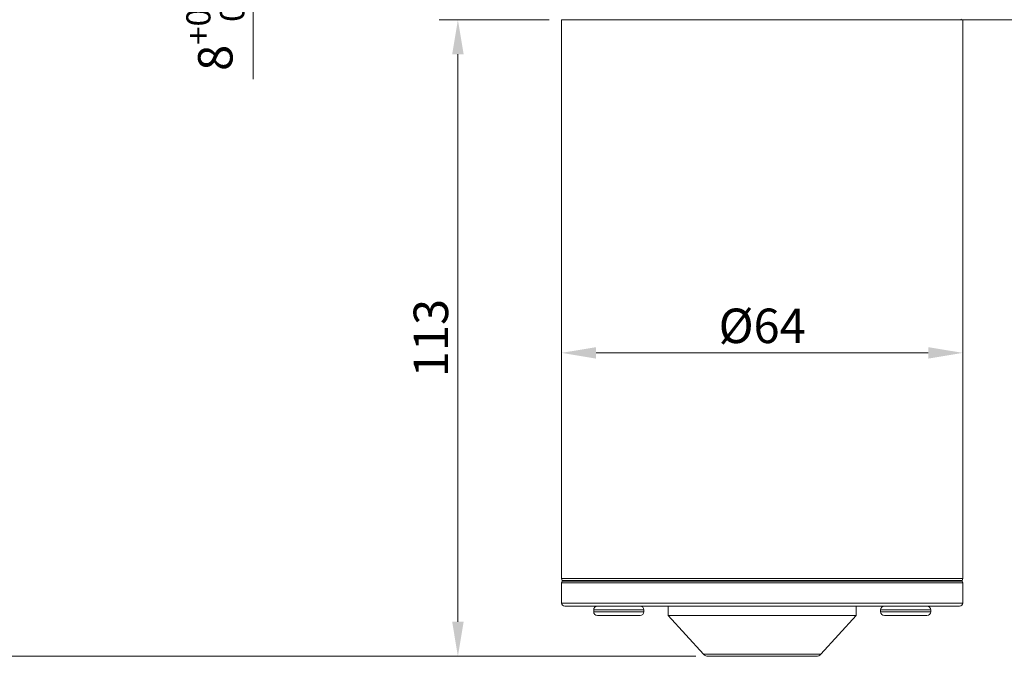
# Model space of a CAD drawing. Units: millimetres. Extents: x 4303 to 5004, y 1314 to 1736.
# Drawn here: x 4538 to 4695, y 1368 to 1470 of the extents above; entities that cross this region are included whole.
import ezdxf

# ---------------------------------------------------------------- set-up
doc = ezdxf.new("R2010")
doc.units = ezdxf.units.MM
doc.layers.get('0').update_dxf_attribs({"lineweight": 20})
doc.layers.add('dim', color=3, linetype='Continuous', lineweight=20)
doc.styles.get("Standard").update_dxf_attribs({"font": 'romans.shx', "width": 0.8, "bigfont": 'bigfont.shx'})
doc.dimstyles.new('ISO-25', dxfattribs={"dimtxt": 2.2, "dimasz": 2.2, "dimexe": 1.2, "dimexo": 0.8, "dimtad": 1, "dimdec": 1, "dimdsep": 46, "dimtxsty": 'Standard', "dimcen": 1.5, "dimclre": 256, "dimclrt": 256, "dimadec": 0, "dimazin": 0, "dimtfac": 1, "dimtdec": 1, "dimtofl": 0, "dimtmove": 0, "dimatfit": 3, "dimfxl": 0, "dimlwe": -1, "dimarcsym": 0})

# ---------------------------------------------------------------- blocks, each defined once
blk = doc.blocks.new('*D16')
at = {"layer": 'dim', "transparency": 16777216}
for p, q in [((4623.95, 1423.33), (4623.95, 1413.77)), ((4687.95, 1423.33), (4687.95, 1413.77))]:
    blk.add_line(p, q, dxfattribs=at)
at = {"layer": 'dim', "linetype": 'ByBlock', "transparency": 16777216}
blk.add_line((4629.45, 1416.77), (4682.45, 1416.77), dxfattribs=at)
at = {"layer": 'dim', "transparency": 16777216}
for points in [[(4629.45, 1417.68), (4629.45, 1415.85), (4623.95, 1416.77)], [(4682.45, 1417.68), (4682.45, 1415.85), (4687.95, 1416.77)]]:
    blk.add_solid(points, dxfattribs=at)
at = {"layer": 'dim', "transparency": 16777216, "insert": (4655.95, 1421.08), "char_height": 5.5, "attachment_point": 5}
blk.add_mtext('{\\A1;%%C64}', dxfattribs=at)
blk = doc.blocks.new('*D17')
at = {"layer": 'dim', "transparency": 16777216}
for p, q in [((4621.95, 1469.88), (4604.41, 1469.88)), ((4645.35, 1368.38), (4604.41, 1368.38))]:
    blk.add_line(p, q, dxfattribs=at)
at = {"layer": 'dim', "linetype": 'ByBlock', "transparency": 16777216}
blk.add_line((4607.41, 1373.88), (4607.41, 1464.38), dxfattribs=at)
at = {"layer": 'dim', "transparency": 16777216}
for points in [[(4606.5, 1464.38), (4608.33, 1464.38), (4607.41, 1469.88)], [(4606.5, 1373.88), (4608.33, 1373.88), (4607.41, 1368.38)]]:
    blk.add_solid(points, dxfattribs=at)
at = {"layer": 'dim', "transparency": 16777216, "insert": (4603.1, 1419.13), "char_height": 5.5, "attachment_point": 5, "rotation": 90}
blk.add_mtext('{\\A1;113}', dxfattribs=at)
blk = doc.blocks.new('*D18')
at = {"layer": 'dim', "linetype": 'ByBlock', "transparency": 16777216}
for p, q in [((4574.77, 1505.43), (4574.77, 1510.93)), ((4574.77, 1484.21), (4574.77, 1460.44))]:
    blk.add_line(p, q, dxfattribs=at)
at = {"layer": 'dim', "transparency": 16777216}
for p, q in [((4583.33, 1499.93), (4571.77, 1499.93)), ((4583.03, 1489.71), (4571.77, 1489.71))]:
    blk.add_line(p, q, dxfattribs=at)
for points in [[(4573.85, 1505.43), (4575.68, 1505.43), (4574.77, 1499.93)], [(4573.85, 1484.21), (4575.68, 1484.21), (4574.77, 1489.71)]]:
    blk.add_solid(points, dxfattribs=at)
at = {"layer": 'dim', "transparency": 16777216, "insert": (4568.71, 1468.92), "char_height": 5.5, "attachment_point": 5, "rotation": 90}
blk.add_mtext('{\\A1;8{\\H0.7x;\\S+0.4^ 0;}}', dxfattribs=at)
blk = doc.blocks.new('*D20')
at = {"layer": 'dim', "transparency": 16777216}
for p, q in [((4626.67, 1519.88), (4526.98, 1519.88)), ((4645.35, 1368.38), (4526.98, 1368.38))]:
    blk.add_line(p, q, dxfattribs=at)
at = {"layer": 'dim', "linetype": 'ByBlock', "transparency": 16777216}
blk.add_line((4529.98, 1514.38), (4529.98, 1373.88), dxfattribs=at)
at = {"layer": 'dim', "transparency": 16777216}
for points in [[(4529.06, 1514.38), (4530.9, 1514.38), (4529.98, 1519.88)], [(4529.06, 1373.88), (4530.9, 1373.88), (4529.98, 1368.38)]]:
    blk.add_solid(points, dxfattribs=at)
at = {"layer": 'dim', "transparency": 16777216, "insert": (4525.67, 1444.13), "char_height": 5.5, "attachment_point": 5, "rotation": 90}
blk.add_mtext('{\\A1;163}', dxfattribs=at)

msp = doc.modelspace()

# ---------------------------------------------------------------- linework, layer by layer
for p, q in [((4623.95, 1380.78), (4623.95, 1469.88)), ((4623.95, 1469.88), (4724.45, 1469.88)), ((4687.95, 1380.78), (4687.95, 1469.88)), ((4687.95, 1380.78), (4623.95, 1380.78)), ((4623.95, 1376.88), (4623.95, 1380.08)), ((4623.95, 1380.08), (4687.95, 1380.08)), ((4624.05, 1380.48), (4624.05, 1380.38)), ((4687.85, 1380.48), (4624.05, 1380.48)), ((4624.05, 1380.38), (4687.85, 1380.38)), ((4687.85, 1380.48), (4687.85, 1380.38)), ((4687.95, 1376.88), (4687.95, 1380.08)), ((4687.95, 1376.88), (4623.95, 1376.88)), ((4687.45, 1376.38), (4624.45, 1376.38)), ((4640.95, 1374.88), (4640.95, 1376.38)), ((4670.95, 1374.88), (4670.95, 1376.38)), ((4629.07, 1375.48), (4629.07, 1375.78)), ((4629.07, 1375.78), (4637.07, 1375.78)), ((4637.07, 1375.48), (4629.07, 1375.48)), ((4636.47, 1374.88), (4629.67, 1374.88)), ((4637.07, 1375.48), (4637.07, 1375.78)), ((4646.61, 1368.71), (4640.95, 1374.88)), ((4670.95, 1374.88), (4640.95, 1374.88)), ((4665.3, 1368.71), (4670.95, 1374.88)), ((4674.84, 1375.78), (4682.84, 1375.78)), ((4674.84, 1375.48), (4674.84, 1375.78)), ((4682.84, 1375.48), (4674.84, 1375.48)), ((4682.24, 1374.88), (4675.44, 1374.88)), ((4682.84, 1375.48), (4682.84, 1375.78)), ((4665.3, 1368.71), (4646.61, 1368.71)), ((4664.56, 1368.38), (4647.35, 1368.38))]:
    msp.add_line(p, q)
for centre, radius, start, end in [((4687.45, 1470.38), 0.5, 270, 308.6511), ((4624.45, 1380.78), 0.5, 180, 216.8699), ((4687.45, 1380.78), 0.5, 323.1301, 0), ((4624.45, 1380.08), 0.5, 143.1301, 180), ((4687.45, 1380.08), 0.5, 0, 36.8699), ((4624.45, 1376.88), 0.5, 180, 270), ((4629.67, 1375.78), 0.6, 90, 180), ((4636.47, 1375.78), 0.6, 0, 90), ((4675.44, 1375.78), 0.6, 90, 180), ((4682.24, 1375.78), 0.6, 0, 90), ((4687.45, 1376.88), 0.5, 270, 0), ((4629.67, 1375.48), 0.6, 180, 270), ((4636.47, 1375.48), 0.6, 270, 0), ((4675.44, 1375.48), 0.6, 180, 270), ((4682.24, 1375.48), 0.6, 270, 0), ((4647.35, 1369.38), 1, 222.5, 270), ((4664.56, 1369.38), 1, 270, 317.5)]:
    msp.add_arc(centre, radius, start, end)

# ---------------------------------------------------------------- dimensions: what is measured, and where the dimension line sits
at = {"layer": 'dim'}
for base, p1, p2, text, picture, middle in [((4529.98, 1368.38), (4628.67, 1519.88), (4647.35, 1368.38), '{\\A1;163}', '*D20', (4525.67, 1444.13)), ((4607.41, 1469.88), (4647.35, 1368.38), (4623.95, 1469.88), '{\\A1;113}', '*D17', (4603.1, 1419.13))]:
    dim = msp.add_linear_dim(base=base, p1=p1, p2=p2, angle=90, text=text, dimstyle='ISO-25', override={"dimscale": 2.5, "dimrnd": 0.0005, "dimzin": 9, "dimcen": 0.5, "dimclrd": 256, "dimfxl": 0.3, "dimlwd": 65535}, dxfattribs=at)
    dim.commit()
    dim.dimension.update_dxf_attribs({"geometry": picture, "text_midpoint": middle})
dim = msp.add_linear_dim(base=(4574.77, 1489.71), p1=(4585.33, 1499.93), p2=(4585.03, 1489.71), angle=90, text='{\\A1;8{\\H0.7x;\\S+0.4^ 0;}}', dimstyle='ISO-25', override={"dimscale": 2.5, "dimrnd": 0.0005, "dimzin": 9, "dimcen": 0.5, "dimclrd": 256, "dimfxl": 0.3, "dimlwd": 65535}, dxfattribs=at)
dim.commit()
dim.dimension.update_dxf_attribs({"geometry": '*D18', "text_midpoint": (4574.77, 1468.92), "dimtype": 160})
dim = msp.add_linear_dim(base=(4687.95, 1416.77), p1=(4623.95, 1425.33), p2=(4687.95, 1425.33), text='{\\A1;%%C64}', dimstyle='ISO-25', override={"dimscale": 2.5, "dimrnd": 0.0005, "dimzin": 9, "dimcen": 0.5, "dimclrd": 256, "dimfxl": 0.3, "dimlwd": 65535}, dxfattribs=at)
dim.commit()
dim.dimension.update_dxf_attribs({"geometry": '*D16', "text_midpoint": (4655.95, 1421.08)})

doc.saveas('drawing.dxf')
